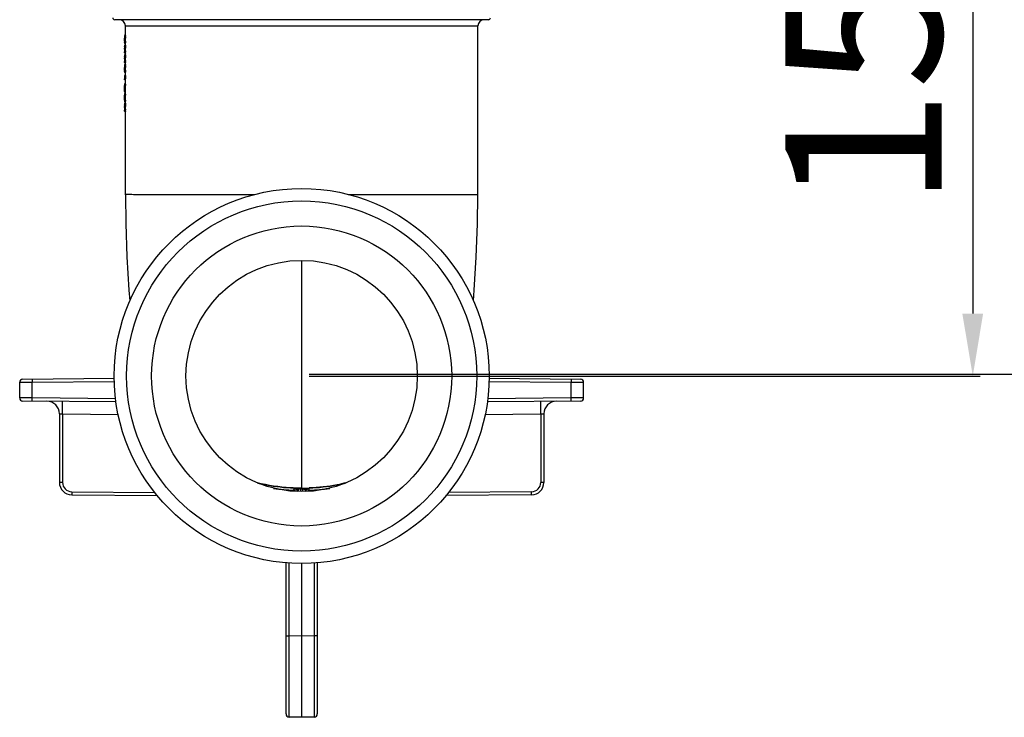
# Model space of a CAD drawing. Units: millimetres. Extents: x 10633 to 11888, y -11211 to -9949.
# Drawn here: x 10923 to 11081, y -11211 to -11099 of the extents above; entities that cross this region are included whole.
import ezdxf

# ---------------------------------------------------------------- set-up
doc = ezdxf.new("R2010")
doc.units = ezdxf.units.MM
doc.header["$MEASUREMENT"] = 0
doc.layers.get('0').update_dxf_attribs({"true_color": 0x000000})
doc.layers.add('02___PRT_ALL_AXES', color=7, linetype='Continuous', true_color=0x000000)
doc.styles.add('FangSong_GB2312', font='txt')
doc.dimstyles.new('副本 zry', dxfattribs={"dimtxt": 25, "dimasz": 10, "dimexe": 1.2, "dimexo": 1.2, "dimgap": 5, "dimtad": 1, "dimtoh": 1, "dimzin": 1, "dimdsep": 46, "dimtxsty": 'FangSong_GB2312', "dimcen": 3.78, "dimadec": 0, "dimazin": 1, "dimtfac": 1, "dimtdec": 4, "dimtix": 1, "dimtofl": 0, "dimtmove": 1, "dimatfit": 3, "dimfxl": 1, "dimtolj": 1, "dimtzin": 1, "dimarcsym": 0})

# ---------------------------------------------------------------- blocks, each defined once
blk = doc.blocks.new('*D5')
at = {"color": 0, "lineweight": -2}
for p, q in [((11211.11, -10712), (11245.62, -10712)), ((11244.42, -10722), (11244.42, -11145.71)), ((10969.37, -11155.71), (11245.62, -11155.71))]:
    blk.add_line(p, q, dxfattribs=at)
at = {"color": 0}
for points in [[(11246.08, -10722), (11242.75, -10722), (11244.42, -10712)], [(11242.75, -11145.71), (11246.08, -11145.71), (11244.42, -11155.71)]]:
    blk.add_solid(points, dxfattribs=at)
at = {"layer": 'Defpoints', "color": 0}
for p in [(11209.91, -10712), (10968.17, -11155.71), (11244.42, -11155.71)]:
    blk.add_point(p, dxfattribs=at)
at = {"color": 0, "insert": (11226.92, -10933.85), "char_height": 25, "attachment_point": 5, "rotation": 90, "style": 'FangSong_GB2312'}
blk.add_mtext('\\A1;386-444', dxfattribs=at)
blk = doc.blocks.new('*D8')
at = {"color": 0, "lineweight": -2}
for p, q in [((10997.47, -10998), (11076.72, -10998)), ((11075.52, -11008), (11075.52, -11146)), ((10969.37, -11156), (11076.72, -11156))]:
    blk.add_line(p, q, dxfattribs=at)
at = {"color": 0}
for points in [[(11077.18, -11008), (11073.85, -11008), (11075.52, -10998)], [(11073.85, -11146), (11077.18, -11146), (11075.52, -11156)]]:
    blk.add_solid(points, dxfattribs=at)
at = {"layer": 'Defpoints', "color": 0}
for p in [(10996.27, -10998), (10968.17, -11156), (11075.52, -11156)]:
    blk.add_point(p, dxfattribs=at)
at = {"color": 0, "insert": (11058.02, -11077), "char_height": 25, "attachment_point": 5, "rotation": 90, "style": 'FangSong_GB2312'}
blk.add_mtext('\\A1;158.00', dxfattribs=at)

msp = doc.modelspace()

# ---------------------------------------------------------------- linework, layer by layer
at = {"color": 18, "linetype": 'Continuous', "true_color": 0x000000}
for p, q in [((10998.071, -11098.995), (10938.271, -11098.995)), ((10939.971, -11099.995), (10996.371, -11099.995)), ((10939.977, -11101.495), (10939.827, -11101.495)), ((10939.977, -11101.52), (10939.827, -11101.52)), ((10939.992, -11101.724), (10939.842, -11101.724)), ((10939.821, -11101.98), (10939.821, -11101.986)), ((10939.821, -11102.007), (10939.821, -11102.046)), ((10939.821, -11102.046), (10939.821, -11102.147)), ((10939.821, -11103.048), (10939.822, -11103.054)), ((10939.971, -11103.048), (10939.821, -11103.048)), ((10939.822, -11103.054), (10939.825, -11103.076)), ((10939.975, -11102.805), (10939.825, -11102.805)), ((10939.977, -11102.707), (10939.827, -11102.707)), ((10939.979, -11103.12), (10939.829, -11103.12)), ((10939.986, -11102.633), (10939.836, -11102.633)), ((10939.995, -11102.423), (10939.845, -11102.423)), ((10939.999, -11102.121), (10939.849, -11102.121)), ((10939.971, -11103.048), (10939.972, -11103.054)), ((10939.971, -11103.048), (10939.971, -11103.048)), ((10939.972, -11103.054), (10939.975, -11103.076)), ((10939.821, -11104.348), (10939.821, -11104.352)), ((10939.971, -11104.352), (10939.821, -11104.352)), ((10939.821, -11104.352), (10939.821, -11104.352)), ((10939.971, -11104.602), (10939.821, -11104.602)), ((10939.976, -11104.307), (10939.826, -11104.307)), ((10939.979, -11104.674), (10939.829, -11104.674)), ((10939.986, -11104.182), (10939.836, -11104.182)), ((10939.993, -11103.337), (10939.843, -11103.337)), ((10939.995, -11103.982), (10939.845, -11103.982)), ((10939.999, -11103.7), (10939.849, -11103.7)), ((10939.971, -11104.348), (10939.971, -11104.352)), ((10939.971, -11104.352), (10939.971, -11104.352)), ((10939.971, -11104.602), (10939.971, -11104.602)), ((10939.821, -11105.902), (10939.821, -11105.906)), ((10939.971, -11105.906), (10939.821, -11105.906)), ((10939.821, -11105.906), (10939.821, -11105.906)), ((10939.976, -11105.861), (10939.826, -11105.861)), ((10939.977, -11106.157), (10939.827, -11106.157)), ((10939.977, -11106.181), (10939.827, -11106.181)), ((10939.986, -11105.736), (10939.836, -11105.736)), ((10939.992, -11106.386), (10939.842, -11106.386)), ((10939.993, -11104.891), (10939.843, -11104.891)), ((10939.995, -11105.536), (10939.845, -11105.536)), ((10939.999, -11105.254), (10939.849, -11105.254)), ((10939.971, -11105.902), (10939.971, -11105.906)), ((10939.971, -11105.906), (10939.971, -11105.906)), ((10939.821, -11106.641), (10939.821, -11106.648)), ((10939.821, -11106.669), (10939.821, -11106.708)), ((10939.821, -11106.708), (10939.821, -11106.809)), ((10939.975, -11107.467), (10939.825, -11107.467)), ((10939.977, -11107.368), (10939.827, -11107.368)), ((10939.978, -11107.898), (10939.828, -11107.898)), ((10939.986, -11107.294), (10939.836, -11107.294)), ((10939.995, -11107.084), (10939.845, -11107.084)), ((10939.999, -11106.783), (10939.849, -11106.783)), ((10939.821, -11108.634), (10939.821, -11108.476)), ((10939.821, -11108.634), (10939.824, -11108.634)), ((10939.971, -11109.307), (10939.821, -11109.307)), ((10939.821, -11109.307), (10939.821, -11109.317)), ((10939.821, -11109.611), (10939.821, -11109.501)), ((10939.977, -11109.263), (10939.827, -11109.263)), ((10939.986, -11108.258), (10939.836, -11108.258)), ((10939.997, -11109.501), (10939.847, -11109.501)), ((10939.847, -11110.495), (10939.847, -11109.501)), ((10939.999, -11108.476), (10939.849, -11108.476)), ((10939.849, -11108.634), (10939.849, -11108.476)), ((10939.999, -11108.634), (10939.849, -11108.634)), ((10939.997, -11110.495), (10939.997, -11109.501)), ((10939.999, -11108.634), (10939.999, -11108.476)), ((10939.822, -11110.279), (10939.821, -11110.409)), ((10939.974, -11110.589), (10939.824, -11110.589)), ((10939.976, -11110.815), (10939.826, -11110.815)), ((10939.977, -11110.895), (10939.827, -11110.895)), ((10939.991, -11111.052), (10939.841, -11111.052)), ((10939.997, -11110.495), (10939.847, -11110.495)), ((10939.821, -11112.371), (10939.822, -11112.378)), ((10939.971, -11112.371), (10939.821, -11112.371)), ((10939.822, -11112.378), (10939.825, -11112.399)), ((10939.976, -11112.132), (10939.826, -11112.132)), ((10939.977, -11112.051), (10939.827, -11112.051)), ((10939.979, -11112.443), (10939.829, -11112.443)), ((10939.991, -11111.891), (10939.841, -11111.891)), ((10939.993, -11112.661), (10939.843, -11112.661)), ((10939.999, -11111.469), (10939.849, -11111.469)), ((10939.971, -11112.371), (10939.972, -11112.378)), ((10939.971, -11112.371), (10939.971, -11112.371)), ((10939.972, -11112.378), (10939.975, -11112.399)), ((10939.821, -11113.671), (10939.821, -11113.675)), ((10939.821, -11113.675), (10939.821, -11113.675)), ((10939.971, -11113.675), (10939.821, -11113.675)), ((10939.976, -11113.63), (10939.826, -11113.63)), ((10939.986, -11113.506), (10939.836, -11113.506)), ((10939.995, -11113.305), (10939.845, -11113.305)), ((10939.999, -11113.023), (10939.849, -11113.023)), ((10939.971, -11113.671), (10939.971, -11113.675)), ((10939.971, -11113.675), (10939.971, -11113.675)), ((10960.691, -11126.992), (10943.204, -11126.999)), ((10996.371, -11126.995), (10975.633, -11126.995)), ((10968.171, -11137.495), (10968.171, -11173.931)), ((10923.566, -11156.491), (10938.197, -11156.363)), ((10998.144, -11156.363), (11012.775, -11156.491)), ((10923.071, -11156.991), (10925.053, -11156.978)), ((10923.071, -11159.5), (10923.071, -11156.991)), ((10925.053, -11156.978), (10938.233, -11156.863)), ((10925.053, -11159.513), (10925.053, -11156.978)), ((10998.109, -11156.863), (11011.288, -11156.978)), ((11011.288, -11156.978), (11013.271, -11156.991)), ((11011.288, -11159.513), (11011.288, -11156.978)), ((11013.271, -11159.5), (11013.271, -11156.991)), ((10925.053, -11159.513), (10923.071, -11159.5)), ((10938.466, -11160.13), (10923.566, -11160)), ((10938.431, -11159.629), (10925.053, -11159.513)), ((11012.775, -11160), (10997.875, -11160.13)), ((11011.288, -11159.513), (10997.911, -11159.629)), ((11013.271, -11159.5), (11011.288, -11159.513)), ((10929.421, -11162.033), (10929.916, -11162.055)), ((10929.421, -11162.033), (10929.421, -11173.013)), ((10929.916, -11162.055), (10929.916, -11173.013)), ((10929.916, -11162.055), (10938.882, -11162.133)), ((10997.459, -11162.133), (11006.425, -11162.055)), ((11006.425, -11162.055), (11006.921, -11162.033)), ((11006.425, -11162.055), (11006.425, -11173.013)), ((11006.921, -11162.033), (11006.921, -11173.013)), ((10929.916, -11173.013), (10929.421, -11173.013)), ((10966.942, -11174.27), (10966.953, -11173.971)), ((10967.917, -11173.994), (10967.969, -11174.047)), ((10968.373, -11174.047), (10968.424, -11173.994)), ((10969.4, -11174.27), (10969.388, -11173.971)), ((11006.921, -11173.013), (11006.425, -11173.013)), ((10931.403, -11174.513), (10944.688, -11174.629)), ((10931.403, -11175.013), (10945.117, -11175.132)), ((11004.938, -11175.013), (10991.224, -11175.132)), ((11004.938, -11174.513), (10991.653, -11174.629)), ((10965.671, -11210.06), (10965.671, -11185.863)), ((10966.162, -11197.562), (10966.162, -11185.925)), ((10968.171, -11185.995), (10968.171, -11197.597)), ((10970.179, -11185.925), (10970.179, -11197.562)), ((10970.671, -11185.863), (10970.671, -11210.06)), ((10965.671, -11197.562), (10966.162, -11197.562)), ((10966.159, -11202.53), (10966.162, -11197.562)), ((10968.171, -11197.597), (10966.162, -11197.562)), ((10970.179, -11197.562), (10968.171, -11197.597)), ((10968.171, -11197.597), (10968.171, -11202.498)), ((10970.179, -11197.562), (10970.182, -11202.528)), ((10970.671, -11197.562), (10970.179, -11197.562)), ((10968.171, -11202.498), (10968.171, -11202.579)), ((10970.182, -11202.528), (10970.179, -11210.56)), ((10966.162, -11210.56), (10966.159, -11202.53)), ((10968.171, -11202.579), (10968.171, -11210.347)), ((10968.171, -11210.347), (10968.171, -11210.595)), ((10968.057, -11210.593), (10966.162, -11210.56)), ((10968.171, -11210.595), (10968.057, -11210.593)), ((10968.284, -11210.593), (10968.171, -11210.595)), ((10970.179, -11210.56), (10968.284, -11210.593))]:
    msp.add_line(p, q, dxfattribs=at)
for points in [[(10939.971, -11126.995), (10940.032, -11131.61), (10940.234, -11136.947), (10940.553, -11142.262), (10940.689, -11143.976)], [(10995.652, -11143.977), (10995.787, -11142.283), (10996.106, -11136.972), (10996.309, -11131.639), (10996.371, -11126.995)]]:
    msp.add_lwpolyline(points, dxfattribs=at)
for radius in [30, 28]:
    msp.add_circle((10968.171, -11155.995), radius, dxfattribs=at)
for centre, radius, start, end in [((10938.271, -11098.695), 0.3, 180, 270), ((10938.971, -11099.995), 1, 0, 90), ((10997.371, -11099.995), 1, 90, 180), ((10998.071, -11098.695), 0.3, 270, 0), ((10935.436, -11101.905), 4.559, 2.26546, 3.47023), ((10974.553, -11102.092), 34.732, 180.09004, 180.24482), ((10961.317, -11102.15), 21.496, 180.24326, 180.47734), ((10936.513, -11102.411), 3.331, 356.18893, 357.16923), ((10933.395, -11103.597), 6.453, 2.30667, 2.67232), ((10930.996, -11102.193), 8.852, 358.29758, 358.51061), ((10928.702, -11102.133), 11.147, 358.50858, 358.81351), ((10928.82, -11102.135), 11.028, 358.81342, 359.00824), ((10927.884, -11102.123), 11.965, 359.0279, 0.00756), ((10927.278, -11102.118), 12.571, 359.98363, 0.66191), ((10936.68, -11102.411), 3.313, 356.16869, 357.15418), ((10933.651, -11103.594), 6.347, 2.31739, 2.75501), ((10928.909, -11102.133), 11.09, 358.50066, 358.79001), ((10929.023, -11102.135), 10.976, 358.78986, 359.00293), ((10928.098, -11102.123), 11.901, 359.02272, 0.0076), ((10927.495, -11102.118), 12.504, 359.98355, 0.66543), ((10936.937, -11104.023), 2.904, 354.38027, 355.0154), ((10936.097, -11103.95), 3.747, 355.02615, 355.65967), ((10935.11, -11103.876), 4.736, 355.66956, 356.2915), ((10935.714, -11103.917), 4.131, 356.31646, 357.10005), ((10933.395, -11105.151), 6.453, 2.30667, 2.67232), ((10927.516, -11103.696), 12.333, 359.98246, 0.62413), ((10937.102, -11104.023), 2.889, 354.35055, 354.989), ((10936.266, -11103.95), 3.727, 354.99981, 355.63666), ((10935.285, -11103.876), 4.712, 355.64659, 356.27181), ((10935.885, -11103.917), 4.11, 356.29689, 357.08463), ((10933.651, -11105.148), 6.347, 2.3174, 2.75502), ((10931.631, -11103.749), 8.368, 358.4054, 358.98909), ((10928.423, -11103.703), 11.576, 359.04146, 0.01669), ((10927.731, -11103.696), 12.268, 359.98237, 0.62746), ((10936.937, -11105.577), 2.904, 354.38025, 355.0154), ((10936.097, -11105.504), 3.747, 355.02616, 355.65968), ((10935.11, -11105.43), 4.737, 355.66957, 356.29151), ((10935.714, -11105.471), 4.131, 356.31646, 357.10005), ((10927.516, -11105.25), 12.333, 359.98246, 0.62413), ((10937.102, -11105.577), 2.889, 354.35054, 354.98901), ((10936.266, -11105.504), 3.727, 354.99981, 355.63666), ((10935.285, -11105.43), 4.712, 355.6466, 356.27181), ((10935.885, -11105.471), 4.11, 356.29689, 357.08463), ((10935.436, -11106.566), 4.559, 2.26546, 3.47024), ((10931.631, -11105.303), 8.368, 358.4054, 358.98909), ((10928.423, -11105.257), 11.576, 359.04146, 0.01669), ((10927.731, -11105.25), 12.268, 359.98237, 0.62746), ((10974.553, -11106.754), 34.732, 180.09004, 180.24482), ((10961.317, -11106.811), 21.496, 180.24326, 180.47735), ((10936.513, -11107.073), 3.331, 356.18893, 357.16923), ((10930.996, -11106.854), 8.852, 358.29758, 358.51061), ((10928.702, -11106.794), 11.147, 358.50858, 358.81351), ((10928.82, -11106.797), 11.028, 358.81342, 359.00824), ((10927.884, -11106.785), 11.965, 359.0279, 0.00756), ((10927.278, -11106.78), 12.571, 359.98363, 0.66191), ((10964.904, -11107.571), 24.928, 180.75021, 181.05642), ((10956.369, -11107.726), 16.392, 181.06634, 181.48606), ((10936.68, -11107.073), 3.313, 356.16869, 357.15418), ((10928.909, -11106.794), 11.09, 358.50066, 358.79001), ((10929.023, -11106.797), 10.976, 358.78986, 359.00293), ((10928.098, -11106.785), 11.901, 359.02272, 0.0076), ((10927.495, -11106.78), 12.504, 359.98355, 0.66543), ((10950.525, -11107.873), 10.696, 181.51477, 182.06168), ((10947.261, -11107.989), 7.431, 182.07583, 182.7592), ((10950.731, -11107.87), 10.752, 181.50001, 182.07013), ((10947.372, -11107.989), 7.391, 182.08688, 182.77388), ((10960.415, -11110.58), 20.594, 179.52495, 179.77556), ((10945.949, -11110.516), 6.128, 179.84066, 179.99142), ((10933.57, -11111.331), 6.277, 1.49811, 2.5528), ((10930.639, -11111.413), 9.21, 0.65816, 1.52584), ((10933.754, -11111.331), 6.244, 1.50609, 2.56638), ((10930.838, -11111.413), 9.161, 0.66166, 1.53397), ((10977.581, -11111.47), 37.76, 179.8678, 180.00663), ((10969.173, -11111.482), 29.352, 179.98547, 180.31175), ((10933.164, -11111.595), 6.684, 357.4658, 358.2358), ((10933.395, -11112.92), 6.453, 2.30667, 2.67231), ((10932.309, -11111.568), 7.538, 358.22881, 358.44271), ((10930.025, -11111.513), 9.823, 358.4805, 359.30227), ((10926.41, -11111.464), 13.439, 359.9776, 0.67055), ((10926.636, -11111.474), 13.213, 359.31557, 0.02155), ((10933.406, -11111.598), 6.591, 357.44955, 358.18056), ((10933.651, -11112.917), 6.347, 2.31739, 2.75501), ((10932.539, -11111.569), 7.459, 358.17464, 358.43484), ((10930.227, -11111.513), 9.771, 358.4724, 359.29856), ((10926.631, -11111.464), 13.368, 359.97748, 0.67412), ((10926.856, -11111.474), 13.143, 359.31192, 0.02167), ((10936.937, -11113.346), 2.904, 354.38024, 355.01538), ((10936.097, -11113.273), 3.747, 355.02613, 355.65967), ((10935.11, -11113.199), 4.736, 355.66956, 356.29152), ((10935.714, -11113.24), 4.131, 356.31647, 357.10006), ((10927.516, -11113.019), 12.333, 359.98246, 0.62413), ((10937.102, -11113.346), 2.889, 354.35053, 354.98898), ((10936.267, -11113.273), 3.727, 354.99979, 355.63665), ((10935.285, -11113.199), 4.712, 355.64659, 356.27183), ((10935.885, -11113.24), 4.11, 356.29691, 357.08464), ((10931.631, -11113.073), 8.368, 358.40541, 358.98909), ((10928.423, -11113.027), 11.576, 359.04146, 0.01669), ((10927.731, -11113.019), 12.268, 359.98237, 0.62746), ((10923.571, -11156.991), 0.5, 90.51328, 180.00012), ((11012.771, -11156.991), 0.5, 359.99993, 89.49239), ((10923.571, -11159.5), 0.5, 179.99987, 269.48517), ((11012.771, -11159.5), 0.5, 270.50653, 0.00006), ((10927.421, -11162.033), 2, 0, 89.5), ((11008.921, -11162.033), 2, 90.5, 180), ((10931.421, -11173.013), 2, 180, 269.5), ((10931.417, -11173.012), 1.5, 180.00779, 269.49221), ((10968.078, -11144.177), 30.115, 261.6219, 267.83846), ((10967.916, -11174.497), 0.5, 89.55266, 174.58831), ((10968.171, -11141.649), 32.347, 269.55065, 270.44935), ((10968.171, -11141.655), 32.393, 269.64253, 270.35746), ((10968.171, -11141.59), 32.341, 269.99978, 270.43611), ((10968.177, -11142.109), 31.822, 270.43243, 272.17633), ((10968.426, -11174.497), 0.5, 5.42526, 90.4479), ((10968.266, -11144.205), 30.087, 272.15879, 278.39761), ((11004.925, -11173.012), 1.5, 270.50754, 359.9924), ((11004.921, -11173.013), 2, 270.5, 0), ((10967.917, -11174.497), 1.001, 166.89582, 175.53788), ((10967.916, -11174.497), 0.5, 174.58852, 179.99873), ((10968.427, -11174.497), 0.499, 0.01464, 5.4715), ((10968.419, -11174.497), 1.006, 4.44309, 13.04407), ((10966.171, -11210.06), 0.5, 179.98778, 269.01509), ((10970.171, -11210.06), 0.5, 270.98482, 0.00964)]:
    msp.add_arc(centre, radius, start, end, dxfattribs=at)
for points, knots in [([(10939.827, -11101.52), (10939.829, -11101.528), (10939.836, -11101.596), (10939.839, -11101.665), (10939.842, -11101.724)], [0, 0, 0, 0, 0.1253008, 1, 1, 1, 1]), ([(10939.842, -11101.724), (10939.842, -11101.742), (10939.845, -11101.825), (10939.847, -11101.908), (10939.848, -11101.973)], [0, 0, 0, 0, 0.2162664, 1, 1, 1, 1]), ([(10939.977, -11101.52), (10939.978, -11101.525), (10939.983, -11101.561), (10939.985, -11101.598), (10939.987, -11101.629)], [0, 0, 0, 0, 0.1491512, 1, 1, 1, 1]), ([(10939.992, -11101.724), (10939.992, -11101.742), (10939.996, -11101.825), (10939.997, -11101.908), (10939.998, -11101.973)], [0, 0, 0, 0, 0.2162668, 1, 1, 1, 1]), ([(10939.821, -11102.707), (10939.821, -11102.717), (10939.821, -11102.747), (10939.821, -11102.776), (10939.823, -11102.795)], [0, 0, 0, 0, 0.3613679, 1, 1, 1, 1]), ([(10939.823, -11102.795), (10939.823, -11102.797), (10939.824, -11102.8), (10939.824, -11102.805), (10939.825, -11102.805)], [0, 0, 0, 0, 0.7431976, 1, 1, 1, 1]), ([(10939.825, -11103.076), (10939.825, -11103.079), (10939.827, -11103.094), (10939.828, -11103.108), (10939.829, -11103.12)], [0, 0, 0, 0, 0.1912007, 1, 1, 1, 1]), ([(10939.83, -11102.698), (10939.83, -11102.7), (10939.829, -11102.702), (10939.829, -11102.707), (10939.827, -11102.707)], [0, 0, 0, 0, 0.4248058, 1, 1, 1, 1]), ([(10939.829, -11103.12), (10939.83, -11103.13), (10939.835, -11103.189), (10939.838, -11103.248), (10939.841, -11103.296)], [0, 0, 0, 0, 0.1738466, 1, 1, 1, 1]), ([(10939.836, -11102.633), (10939.836, -11102.64), (10939.834, -11102.662), (10939.832, -11102.684), (10939.83, -11102.698)], [0, 0, 0, 0, 0.3388691, 1, 1, 1, 1]), ([(10939.844, -11102.456), (10939.844, -11102.467), (10939.842, -11102.507), (10939.841, -11102.547), (10939.839, -11102.576)], [0, 0, 0, 0, 0.2786495, 1, 1, 1, 1]), ([(10939.975, -11103.076), (10939.975, -11103.079), (10939.977, -11103.094), (10939.978, -11103.108), (10939.979, -11103.12)], [0, 0, 0, 0, 0.191204, 1, 1, 1, 1]), ([(10939.98, -11102.698), (10939.98, -11102.7), (10939.979, -11102.702), (10939.979, -11102.707), (10939.977, -11102.707)], [0, 0, 0, 0, 0.4246594, 1, 1, 1, 1]), ([(10939.979, -11103.12), (10939.98, -11103.13), (10939.985, -11103.186), (10939.988, -11103.242), (10939.991, -11103.289)], [0, 0, 0, 0, 0.1755912, 1, 1, 1, 1]), ([(10939.986, -11102.633), (10939.986, -11102.64), (10939.984, -11102.662), (10939.982, -11102.684), (10939.98, -11102.698)], [0, 0, 0, 0, 0.3388626, 1, 1, 1, 1]), ([(10939.995, -11102.423), (10939.995, -11102.437), (10939.993, -11102.488), (10939.991, -11102.539), (10939.989, -11102.576)], [0, 0, 0, 0, 0.2822989, 1, 1, 1, 1]), ([(10939.826, -11104.307), (10939.826, -11104.312), (10939.824, -11104.326), (10939.823, -11104.34), (10939.821, -11104.348)], [0, 0, 0, 0, 0.3994561, 1, 1, 1, 1]), ([(10939.821, -11104.602), (10939.821, -11104.602), (10939.823, -11104.612), (10939.824, -11104.621), (10939.825, -11104.63)], [0, 0, 0, 0, 0.060781, 1, 1, 1, 1]), ([(10939.825, -11104.63), (10939.825, -11104.633), (10939.827, -11104.647), (10939.828, -11104.662), (10939.829, -11104.674)], [0, 0, 0, 0, 0.1912006, 1, 1, 1, 1]), ([(10939.829, -11104.674), (10939.83, -11104.684), (10939.835, -11104.743), (10939.838, -11104.802), (10939.841, -11104.85)], [0, 0, 0, 0, 0.1738468, 1, 1, 1, 1]), ([(10939.845, -11103.982), (10939.845, -11103.996), (10939.843, -11104.044), (10939.841, -11104.092), (10939.84, -11104.126)], [0, 0, 0, 0, 0.2821248, 1, 1, 1, 1]), ([(10939.843, -11103.337), (10939.843, -11103.354), (10939.846, -11103.428), (10939.847, -11103.503), (10939.848, -11103.562)], [0, 0, 0, 0, 0.2172658, 1, 1, 1, 1]), ([(10939.849, -11103.7), (10939.849, -11103.725), (10939.848, -11103.819), (10939.847, -11103.913), (10939.845, -11103.982)], [0, 0, 0, 0, 0.2635601, 1, 1, 1, 1]), ([(10939.976, -11104.307), (10939.976, -11104.312), (10939.974, -11104.326), (10939.973, -11104.34), (10939.971, -11104.348)], [0, 0, 0, 0, 0.3994465, 1, 1, 1, 1]), ([(10939.971, -11104.602), (10939.971, -11104.602), (10939.973, -11104.612), (10939.974, -11104.621), (10939.975, -11104.63)], [0, 0, 0, 0, 0.0607815, 1, 1, 1, 1]), ([(10939.975, -11104.63), (10939.975, -11104.633), (10939.977, -11104.647), (10939.978, -11104.662), (10939.979, -11104.674)], [0, 0, 0, 0, 0.1912039, 1, 1, 1, 1]), ([(10939.979, -11104.674), (10939.98, -11104.684), (10939.985, -11104.74), (10939.988, -11104.796), (10939.991, -11104.843)], [0, 0, 0, 0, 0.1755914, 1, 1, 1, 1]), ([(10939.995, -11103.982), (10939.995, -11103.996), (10939.993, -11104.044), (10939.992, -11104.092), (10939.99, -11104.126)], [0, 0, 0, 0, 0.2821241, 1, 1, 1, 1]), ([(10939.993, -11103.337), (10939.993, -11103.354), (10939.996, -11103.428), (10939.997, -11103.503), (10939.998, -11103.562)], [0, 0, 0, 0, 0.2172662, 1, 1, 1, 1]), ([(10939.826, -11105.861), (10939.826, -11105.866), (10939.824, -11105.88), (10939.823, -11105.894), (10939.821, -11105.902)], [0, 0, 0, 0, 0.3994547, 1, 1, 1, 1]), ([(10939.827, -11106.181), (10939.829, -11106.19), (10939.836, -11106.258), (10939.839, -11106.326), (10939.842, -11106.386)], [0, 0, 0, 0, 0.1253016, 1, 1, 1, 1]), ([(10939.845, -11105.536), (10939.845, -11105.55), (10939.843, -11105.598), (10939.841, -11105.645), (10939.84, -11105.68)], [0, 0, 0, 0, 0.2821248, 1, 1, 1, 1]), ([(10939.842, -11106.386), (10939.842, -11106.404), (10939.845, -11106.487), (10939.847, -11106.569), (10939.848, -11106.634)], [0, 0, 0, 0, 0.2162664, 1, 1, 1, 1]), ([(10939.843, -11104.891), (10939.843, -11104.907), (10939.846, -11104.982), (10939.847, -11105.057), (10939.848, -11105.116)], [0, 0, 0, 0, 0.2172658, 1, 1, 1, 1]), ([(10939.849, -11105.254), (10939.849, -11105.279), (10939.848, -11105.373), (10939.847, -11105.467), (10939.845, -11105.536)], [0, 0, 0, 0, 0.2635601, 1, 1, 1, 1]), ([(10939.976, -11105.861), (10939.976, -11105.866), (10939.974, -11105.88), (10939.973, -11105.894), (10939.971, -11105.902)], [0, 0, 0, 0, 0.399445, 1, 1, 1, 1]), ([(10939.977, -11106.181), (10939.978, -11106.187), (10939.983, -11106.223), (10939.985, -11106.259), (10939.987, -11106.29)], [0, 0, 0, 0, 0.1491522, 1, 1, 1, 1]), ([(10939.995, -11105.536), (10939.995, -11105.55), (10939.993, -11105.598), (10939.992, -11105.645), (10939.99, -11105.68)], [0, 0, 0, 0, 0.2821241, 1, 1, 1, 1]), ([(10939.992, -11106.386), (10939.992, -11106.404), (10939.996, -11106.487), (10939.997, -11106.569), (10939.998, -11106.634)], [0, 0, 0, 0, 0.2162668, 1, 1, 1, 1]), ([(10939.993, -11104.891), (10939.993, -11104.907), (10939.996, -11104.982), (10939.997, -11105.057), (10939.998, -11105.116)], [0, 0, 0, 0, 0.2172662, 1, 1, 1, 1]), ([(10939.821, -11107.368), (10939.821, -11107.379), (10939.821, -11107.408), (10939.821, -11107.438), (10939.823, -11107.456)], [0, 0, 0, 0, 0.3613683, 1, 1, 1, 1]), ([(10939.823, -11107.456), (10939.823, -11107.459), (10939.824, -11107.462), (10939.824, -11107.467), (10939.825, -11107.467)], [0, 0, 0, 0, 0.7431975, 1, 1, 1, 1]), ([(10939.83, -11107.36), (10939.83, -11107.361), (10939.829, -11107.364), (10939.829, -11107.368), (10939.827, -11107.368)], [0, 0, 0, 0, 0.4248066, 1, 1, 1, 1]), ([(10939.828, -11107.898), (10939.828, -11107.92), (10939.829, -11108.007), (10939.831, -11108.093), (10939.833, -11108.156)], [0, 0, 0, 0, 0.264055, 1, 1, 1, 1]), ([(10939.836, -11107.294), (10939.836, -11107.302), (10939.834, -11107.324), (10939.832, -11107.346), (10939.83, -11107.36)], [0, 0, 0, 0, 0.3388693, 1, 1, 1, 1]), ([(10939.844, -11107.117), (10939.844, -11107.129), (10939.842, -11107.169), (10939.841, -11107.209), (10939.839, -11107.238)], [0, 0, 0, 0, 0.2786494, 1, 1, 1, 1]), ([(10939.98, -11107.36), (10939.98, -11107.361), (10939.979, -11107.364), (10939.979, -11107.368), (10939.977, -11107.368)], [0, 0, 0, 0, 0.4246595, 1, 1, 1, 1]), ([(10939.986, -11107.294), (10939.986, -11107.302), (10939.984, -11107.324), (10939.982, -11107.346), (10939.98, -11107.36)], [0, 0, 0, 0, 0.3388626, 1, 1, 1, 1]), ([(10939.995, -11107.084), (10939.995, -11107.099), (10939.993, -11107.15), (10939.991, -11107.201), (10939.989, -11107.238)], [0, 0, 0, 0, 0.2822989, 1, 1, 1, 1]), ([(10939.84, -11108.346), (10939.84, -11108.353), (10939.841, -11108.378), (10939.843, -11108.402), (10939.844, -11108.42)], [0, 0, 0, 0, 0.2658355, 1, 1, 1, 1]), ([(10939.844, -11108.42), (10939.844, -11108.425), (10939.846, -11108.444), (10939.847, -11108.463), (10939.849, -11108.476)], [0, 0, 0, 0, 0.2764342, 1, 1, 1, 1]), ([(10939.99, -11108.346), (10939.99, -11108.353), (10939.991, -11108.378), (10939.993, -11108.402), (10939.994, -11108.42)], [0, 0, 0, 0, 0.2658346, 1, 1, 1, 1]), ([(10939.994, -11108.42), (10939.994, -11108.425), (10939.996, -11108.444), (10939.997, -11108.463), (10939.999, -11108.476)], [0, 0, 0, 0, 0.2764312, 1, 1, 1, 1]), ([(10939.821, -11110.515), (10939.821, -11110.521), (10939.821, -11110.539), (10939.821, -11110.557), (10939.821, -11110.57)], [0, 0, 0, 0, 0.3178699, 1, 1, 1, 1]), ([(10939.821, -11110.57), (10939.821, -11110.575), (10939.823, -11110.579), (10939.822, -11110.589), (10939.824, -11110.589)], [0, 0, 0, 0, 0.7569507, 1, 1, 1, 1]), ([(10939.823, -11110.825), (10939.823, -11110.828), (10939.822, -11110.85), (10939.821, -11110.872), (10939.821, -11110.89)], [0, 0, 0, 0, 0.1544889, 1, 1, 1, 1]), ([(10939.826, -11110.815), (10939.825, -11110.815), (10939.824, -11110.82), (10939.823, -11110.822), (10939.823, -11110.825)], [0, 0, 0, 0, 0.2584298, 1, 1, 1, 1]), ([(10939.827, -11110.895), (10939.829, -11110.895), (10939.83, -11110.903), (10939.832, -11110.914), (10939.834, -11110.938), (10939.836, -11110.956), (10939.836, -11110.967)], [0, 0, 0, 0, 0.0614091, 0.2393144, 0.549927, 1, 1, 1, 1]), ([(10939.836, -11110.967), (10939.837, -11110.973), (10939.839, -11111.001), (10939.84, -11111.03), (10939.841, -11111.052)], [0, 0, 0, 0, 0.2155604, 1, 1, 1, 1]), ([(10939.977, -11110.895), (10939.979, -11110.895), (10939.98, -11110.903), (10939.982, -11110.913), (10939.984, -11110.937), (10939.986, -11110.954), (10939.986, -11110.965)], [0, 0, 0, 0, 0.061663, 0.2396027, 0.5500965, 1, 1, 1, 1]), ([(10939.986, -11110.965), (10939.987, -11110.971), (10939.989, -11111), (10939.99, -11111.029), (10939.991, -11111.052)], [0, 0, 0, 0, 0.2141643, 1, 1, 1, 1]), ([(10939.821, -11112.035), (10939.821, -11112.045), (10939.822, -11112.074), (10939.822, -11112.103), (10939.823, -11112.122)], [0, 0, 0, 0, 0.3522669, 1, 1, 1, 1]), ([(10939.823, -11111.237), (10939.823, -11111.247), (10939.822, -11111.296), (10939.822, -11111.345), (10939.822, -11111.383)], [0, 0, 0, 0, 0.2082623, 1, 1, 1, 1]), ([(10939.823, -11112.122), (10939.824, -11112.124), (10939.824, -11112.127), (10939.825, -11112.132), (10939.826, -11112.132)], [0, 0, 0, 0, 0.7406288, 1, 1, 1, 1]), ([(10939.825, -11112.399), (10939.825, -11112.402), (10939.827, -11112.417), (10939.828, -11112.432), (10939.829, -11112.443)], [0, 0, 0, 0, 0.1912006, 1, 1, 1, 1]), ([(10939.831, -11112.032), (10939.831, -11112.037), (10939.829, -11112.041), (10939.829, -11112.051), (10939.827, -11112.051)], [0, 0, 0, 0, 0.7441995, 1, 1, 1, 1]), ([(10939.829, -11112.443), (10939.83, -11112.454), (10939.835, -11112.512), (10939.838, -11112.571), (10939.841, -11112.62)], [0, 0, 0, 0, 0.1738466, 1, 1, 1, 1]), ([(10939.841, -11111.891), (10939.84, -11111.907), (10939.838, -11111.954), (10939.835, -11112.001), (10939.831, -11112.032)], [0, 0, 0, 0, 0.3414742, 1, 1, 1, 1]), ([(10939.843, -11112.661), (10939.843, -11112.677), (10939.846, -11112.752), (10939.847, -11112.827), (10939.848, -11112.885)], [0, 0, 0, 0, 0.2172659, 1, 1, 1, 1]), ([(10939.975, -11112.399), (10939.975, -11112.402), (10939.977, -11112.417), (10939.978, -11112.432), (10939.979, -11112.443)], [0, 0, 0, 0, 0.1912039, 1, 1, 1, 1]), ([(10939.981, -11112.032), (10939.981, -11112.037), (10939.98, -11112.041), (10939.979, -11112.051), (10939.977, -11112.051)], [0, 0, 0, 0, 0.7440478, 1, 1, 1, 1]), ([(10939.979, -11112.443), (10939.98, -11112.453), (10939.985, -11112.509), (10939.988, -11112.566), (10939.991, -11112.612)], [0, 0, 0, 0, 0.1755912, 1, 1, 1, 1]), ([(10939.991, -11111.891), (10939.99, -11111.907), (10939.988, -11111.954), (10939.985, -11112.001), (10939.981, -11112.032)], [0, 0, 0, 0, 0.3414708, 1, 1, 1, 1]), ([(10939.993, -11112.661), (10939.993, -11112.677), (10939.996, -11112.752), (10939.997, -11112.827), (10939.998, -11112.885)], [0, 0, 0, 0, 0.2172663, 1, 1, 1, 1]), ([(10939.826, -11113.63), (10939.826, -11113.636), (10939.824, -11113.65), (10939.823, -11113.663), (10939.821, -11113.671)], [0, 0, 0, 0, 0.3994546, 1, 1, 1, 1]), ([(10939.845, -11113.305), (10939.845, -11113.319), (10939.843, -11113.367), (10939.841, -11113.415), (10939.84, -11113.449)], [0, 0, 0, 0, 0.2821248, 1, 1, 1, 1]), ([(10939.849, -11113.023), (10939.849, -11113.048), (10939.848, -11113.142), (10939.847, -11113.236), (10939.845, -11113.305)], [0, 0, 0, 0, 0.2635602, 1, 1, 1, 1]), ([(10939.976, -11113.63), (10939.976, -11113.636), (10939.974, -11113.65), (10939.973, -11113.663), (10939.971, -11113.671)], [0, 0, 0, 0, 0.399445, 1, 1, 1, 1]), ([(10939.995, -11113.305), (10939.995, -11113.319), (10939.993, -11113.367), (10939.992, -11113.415), (10939.99, -11113.449)], [0, 0, 0, 0, 0.2821242, 1, 1, 1, 1]), ([(10943.204, -11126.999), (10942.955, -11126.999), (10942.489, -11126.999), (10941.837, -11126.997), (10941.281, -11126.989), (10940.88, -11126.98), (10940.608, -11126.976), (10940.441, -11126.974), (10940.3, -11126.975), (10940.185, -11126.978), (10940.105, -11126.981), (10940.053, -11126.985), (10940.024, -11126.987), (10940.002, -11126.989), (10939.985, -11126.991), (10939.977, -11126.993), (10939.971, -11126.994), (10939.971, -11126.995)], [0, 0, 0, 0, 0.2307539, 0.4324999, 0.6044588, 0.7460331, 0.8052614, 0.856698, 0.9002889, 0.9360118, 0.9638534, 0.9748139, 0.983798, 0.9908036, 0.99583, 0.998881, 1, 1, 1, 1]), ([(10925.053, -11156.478), (10925.052, -11156.478), (10925.053, -11156.483), (10925.052, -11156.489), (10925.052, -11156.501), (10925.052, -11156.517), (10925.052, -11156.539), (10925.051, -11156.575), (10925.051, -11156.629), (10925.052, -11156.704), (10925.052, -11156.822), (10925.053, -11156.914), (10925.053, -11156.978)], [0, 0, 0, 0, 0.0049719, 0.0195184, 0.0434149, 0.0764043, 0.1182255, 0.1685987, 0.292896, 0.4443946, 0.6178648, 1, 1, 1, 1]), ([(11011.288, -11156.478), (11011.289, -11156.478), (11011.288, -11156.483), (11011.289, -11156.489), (11011.289, -11156.501), (11011.29, -11156.517), (11011.29, -11156.539), (11011.29, -11156.575), (11011.29, -11156.629), (11011.29, -11156.704), (11011.289, -11156.822), (11011.289, -11156.914), (11011.288, -11156.978)], [0, 0, 0, 0, 0.0049719, 0.0195182, 0.0434145, 0.0764037, 0.1182248, 0.1685979, 0.292895, 0.4443936, 0.6178642, 1, 1, 1, 1]), ([(10925.053, -11160.013), (10925.052, -11160.013), (10925.053, -11160.007), (10925.052, -11160.002), (10925.052, -11159.989), (10925.052, -11159.973), (10925.052, -11159.952), (10925.051, -11159.916), (10925.051, -11159.862), (10925.052, -11159.787), (10925.052, -11159.669), (10925.053, -11159.576), (10925.053, -11159.513)], [0, 0, 0, 0, 0.0049719, 0.0195183, 0.0434147, 0.076404, 0.1182252, 0.1685983, 0.2928955, 0.4443941, 0.6178645, 1, 1, 1, 1]), ([(11011.288, -11160.013), (11011.289, -11160.013), (11011.288, -11160.007), (11011.289, -11160.002), (11011.289, -11159.989), (11011.29, -11159.973), (11011.29, -11159.952), (11011.29, -11159.916), (11011.29, -11159.862), (11011.29, -11159.787), (11011.289, -11159.669), (11011.289, -11159.576), (11011.288, -11159.513)], [0, 0, 0, 0, 0.0049719, 0.0195184, 0.0434149, 0.0764043, 0.1182255, 0.1685987, 0.292896, 0.4443946, 0.6178648, 1, 1, 1, 1]), ([(10929.916, -11162.055), (10929.917, -11161.925), (10929.919, -11161.67), (10929.922, -11161.3), (10929.923, -11160.958), (10929.924, -11160.698), (10929.923, -11160.514), (10929.923, -11160.398), (10929.923, -11160.297), (10929.922, -11160.213), (10929.921, -11160.147), (10929.92, -11160.104), (10929.919, -11160.079), (10929.918, -11160.066), (10929.917, -11160.06), (10929.917, -11160.055), (10929.916, -11160.055)], [0, 0, 0, 0, 0.1946574, 0.3826236, 0.555551, 0.7069953, 0.7728302, 0.8312611, 0.8817469, 0.9237469, 0.9567807, 0.9806085, 0.9890151, 0.9950552, 0.9987119, 1, 1, 1, 1]), ([(11006.425, -11162.055), (11006.424, -11161.925), (11006.422, -11161.67), (11006.42, -11161.3), (11006.418, -11160.958), (11006.418, -11160.698), (11006.418, -11160.514), (11006.418, -11160.398), (11006.419, -11160.297), (11006.42, -11160.213), (11006.421, -11160.147), (11006.421, -11160.104), (11006.423, -11160.079), (11006.423, -11160.066), (11006.424, -11160.06), (11006.424, -11160.055), (11006.425, -11160.055)], [0, 0, 0, 0, 0.1946574, 0.3826236, 0.555551, 0.7069953, 0.7728302, 0.8312611, 0.8817469, 0.9237469, 0.9567807, 0.9806085, 0.9890151, 0.9950552, 0.9987119, 1, 1, 1, 1]), ([(10968.171, -11173.931), (10967.568, -11173.931), (10965.178, -11173.864), (10962.79, -11173.519), (10961.057, -11173.073)], [0, 0, 0, 0, 0.2518903, 1, 1, 1, 1]), ([(10966.953, -11173.971), (10965.474, -11173.914), (10963.501, -11173.699), (10961.574, -11173.267), (10961.096, -11173.144)], [0, 0, 0, 0, 0.7497829, 1, 1, 1, 1]), ([(10967.919, -11173.997), (10967.834, -11173.996), (10967.666, -11174.028), (10967.484, -11174.126), (10967.335, -11174.195), (10967.168, -11174.248), (10967.034, -11174.264), (10966.942, -11174.27)], [0, 0, 0, 0, 0.2481999, 0.4884382, 0.6064542, 0.7291369, 1, 1, 1, 1]), ([(10967.92, -11173.997), (10967.867, -11173.996), (10967.545, -11173.989), (10967.223, -11173.981), (10966.953, -11173.971)], [0, 0, 0, 0, 0.1626468, 1, 1, 1, 1]), ([(10967.969, -11174.047), (10967.856, -11174.046), (10967.622, -11174.127), (10967.497, -11174.34), (10967.475, -11174.451)], [0, 0, 0, 0, 0.4997523, 1, 1, 1, 1]), ([(10967.969, -11174.047), (10967.97, -11174.049), (10967.968, -11174.06), (10967.97, -11174.082), (10967.969, -11174.118), (10967.97, -11174.168), (10967.969, -11174.23), (10967.97, -11174.336), (10967.969, -11174.421), (10967.969, -11174.482)], [0, 0, 0, 0, 0.0181653, 0.0694566, 0.1531413, 0.268014, 0.4124175, 0.5842668, 1, 1, 1, 1]), ([(10968.372, -11174.482), (10968.372, -11174.421), (10968.372, -11174.336), (10968.372, -11174.23), (10968.372, -11174.168), (10968.372, -11174.118), (10968.371, -11174.082), (10968.374, -11174.06), (10968.372, -11174.049), (10968.373, -11174.047)], [0, 0, 0, 0, 0.4155232, 0.5873732, 0.7318154, 0.8467526, 0.9304885, 0.9818163, 1, 1, 1, 1]), ([(10968.373, -11174.047), (10968.486, -11174.046), (10968.72, -11174.127), (10968.844, -11174.34), (10968.866, -11174.451)], [0, 0, 0, 0, 0.4997523, 1, 1, 1, 1]), ([(10969.388, -11173.971), (10969.28, -11173.975), (10968.958, -11173.986), (10968.636, -11173.993), (10968.422, -11173.997)], [0, 0, 0, 0, 0.3350016, 1, 1, 1, 1]), ([(10969.4, -11174.27), (10969.307, -11174.264), (10969.173, -11174.248), (10969.006, -11174.195), (10968.858, -11174.126), (10968.675, -11174.028), (10968.507, -11173.996), (10968.422, -11173.997)], [0, 0, 0, 0, 0.2708756, 0.3935669, 0.5115091, 0.7517084, 1, 1, 1, 1]), ([(10975.281, -11173.074), (10974.803, -11173.197), (10972.864, -11173.634), (10970.878, -11173.851), (10969.385, -11173.908)], [0, 0, 0, 0, 0.2481864, 1, 1, 1, 1]), ([(10975.253, -11173.142), (10974.774, -11173.265), (10972.845, -11173.698), (10970.869, -11173.913), (10969.388, -11173.971)], [0, 0, 0, 0, 0.2502191, 1, 1, 1, 1]), ([(10931.403, -11174.513), (10931.403, -11174.576), (10931.402, -11174.669), (10931.402, -11174.787), (10931.401, -11174.862), (10931.401, -11174.916), (10931.402, -11174.952), (10931.402, -11174.973), (10931.402, -11174.989), (10931.402, -11175.002), (10931.403, -11175.007), (10931.402, -11175.013), (10931.403, -11175.013)], [0, 0, 0, 0, 0.3821352, 0.5556053, 0.707104, 0.8314013, 0.8817744, 0.9235957, 0.9565851, 0.9804816, 0.9950281, 1, 1, 1, 1]), ([(11004.938, -11175.013), (11004.939, -11175.013), (11004.938, -11175.007), (11004.939, -11175.002), (11004.939, -11174.989), (11004.94, -11174.973), (11004.94, -11174.952), (11004.94, -11174.916), (11004.94, -11174.862), (11004.94, -11174.787), (11004.939, -11174.669), (11004.939, -11174.576), (11004.938, -11174.513)], [0, 0, 0, 0, 0.0049719, 0.0195184, 0.0434149, 0.0764043, 0.1182256, 0.1685987, 0.292896, 0.4443947, 0.6178648, 1, 1, 1, 1])]:
    msp.add_open_spline(points, degree=3, knots=knots, dxfattribs=at)
for points, weights in [([(10939.821, -11101.986), (10939.821, -11101.997), (10939.821, -11102.007)], [0.999999999457, 0.998519677215, 0.997054318473]), ([(10939.821, -11106.648), (10939.821, -11106.658), (10939.821, -11106.669)], [0.999999999457, 0.998519677215, 0.997054318473]), ([(10939.821, -11109.317), (10939.821, -11109.409), (10939.847, -11109.501)], [0.999999939148, 0.991191626185, 0.982913106364]), ([(10939.827, -11109.263), (10939.827, -11109.285), (10939.827, -11109.307)], [0.991469024856, 0.991501514102, 0.991534011002]), ([(10939.971, -11109.317), (10939.971, -11109.409), (10939.997, -11109.501)], [0.999999938154, 0.991145144594, 0.982825750266])]:
    msp.add_rational_spline(points, weights, degree=2, dxfattribs=at)
at = {"layer": '02___PRT_ALL_AXES', "color": 18, "linetype": 'Continuous', "true_color": 0x000000}
for p, q in [((10939.971, -11101.52), (10939.971, -11099.995)), ((10996.371, -11126.995), (10996.371, -11099.995)), ((10939.971, -11103.048), (10939.971, -11102.707)), ((10939.971, -11104.602), (10939.971, -11104.352)), ((10939.971, -11106.181), (10939.971, -11105.906)), ((10939.971, -11107.898), (10939.971, -11107.368)), ((10939.971, -11109.317), (10939.971, -11108.634)), ((10939.971, -11110.895), (10939.971, -11110.514)), ((10939.971, -11112.372), (10939.971, -11112.051)), ((10939.971, -11126.995), (10939.971, -11113.675))]:
    msp.add_line(p, q, dxfattribs=at)
for radius in [24, 18.5]:
    msp.add_circle((10968.171, -11155.995), radius, dxfattribs=at)

# ---------------------------------------------------------------- dimensions: what is measured, and where the dimension line sits
dim = msp.add_linear_dim(base=(11244.415, -11155.713), p1=(11209.908, -10711.995), p2=(10968.171, -11155.713), angle=90, text='386-444', dimstyle='副本 zry', override={"dimtxt": 25, "dimasz": 10, "dimexe": 1.2, "dimexo": 1.2, "dimgap": 5, "dimtad": 1, "dimtih": 0, "dimdec": 2, "dimzin": 1, "dimtxsty": 'FangSong_GB2312', "dimsah": 0, "dimcen": 3.78, "dimazin": 1, "dimtix": 0, "dimtmove": 0, "dimtzin": 1})
dim.commit()
dim.dimension.update_dxf_attribs({"geometry": '*D5', "text_midpoint": (11226.915, -10933.854)})
dim = msp.add_linear_dim(base=(11075.517, -11155.995), p1=(10996.271, -10997.995), p2=(10968.171, -11155.995), angle=90, dimstyle='副本 zry', override={"dimtxt": 25, "dimasz": 10, "dimexe": 1.2, "dimexo": 1.2, "dimgap": 5, "dimtad": 1, "dimtih": 0, "dimdec": 2, "dimzin": 1, "dimtxsty": 'FangSong_GB2312', "dimsah": 0, "dimcen": 3.78, "dimazin": 1, "dimtix": 0, "dimtmove": 0, "dimtzin": 1})
dim.commit()
dim.dimension.update_dxf_attribs({"geometry": '*D8', "text_midpoint": (11058.017, -11076.995)})

doc.saveas('drawing.dxf')
